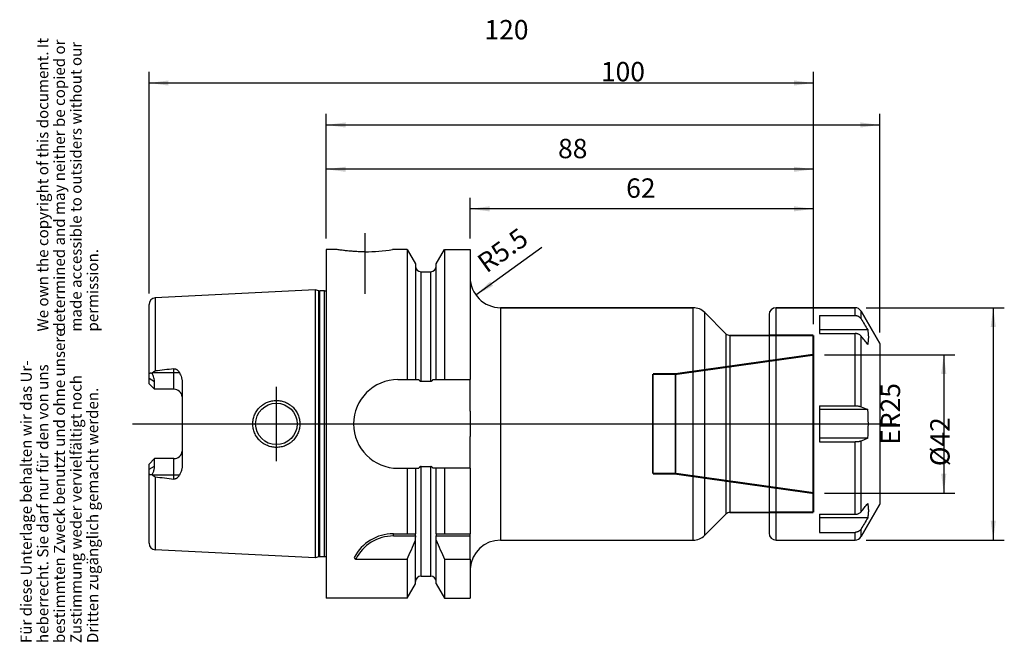
# Model space of a CAD drawing. Units: inches. Extents: x 36 to 214, y 255 to 368.
import ezdxf

# ---------------------------------------------------------------- set-up
doc = ezdxf.new("R2010")
doc.units = ezdxf.units.IN
doc.linetypes.add('DASHED', pattern=[15, 7, -8])
doc.linetypes.add('DOT_CENTER', pattern=[14, 12, -1, 0, -1])
for name, color, linetype in [('1', 7, 'Continuous'), ('BEZUGSACHSEN', 7, 'Continuous'), ('BG_STARTBEZUEGE', 7, 'Continuous'), ('DEFAULT_2', 7, 'Continuous'), ('FASEN', 7, 'Continuous'), ('RUNDUNGEN', 7, 'Continuous'), ('VERERBUNG', 7, 'Continuous')]:
    doc.layers.add(name, color=color, linetype=linetype)
doc.styles.add('CONVERTER_11', font='txt.shx', dxfattribs={"width": 0.72})
doc.dimstyles.new('ME10_DIM_10', dxfattribs={"dimtxt": 3.5, "dimasz": 3.5, "dimexe": 2, "dimexo": 2, "dimgap": 2, "dimtad": 1, "dimdsep": 46, "dimtxsty": 'CONVERTER_11', "dimsah": 1, "dimcen": 0.09, "dimclrd": 2, "dimclre": 2, "dimclrt": 3, "dimadec": 0, "dimazin": 0, "dimtol": 1, "dimtfac": 0.7, "dimtdec": 0, "dimtmove": 0, "dimatfit": 3, "dimfxl": 1, "dimtolj": 1, "dimtzin": 0, "dimarcsym": 0})
doc.dimstyles.new('ME10_DIM_11', dxfattribs={"dimtxt": 3.5, "dimasz": 3.5, "dimexe": 2, "dimexo": 2, "dimgap": 2, "dimtad": 1, "dimdsep": 46, "dimtxsty": 'CONVERTER_11', "dimsah": 1, "dimcen": 0.09, "dimclrd": 2, "dimclre": 2, "dimclrt": 3, "dimadec": 0, "dimazin": 0, "dimtol": 1, "dimtfac": 0.7, "dimtdec": 0, "dimtmove": 0, "dimatfit": 3, "dimfxl": 1, "dimtolj": 1, "dimtzin": 0, "dimarcsym": 0})
doc.dimstyles.new('ME10_DIM_12', dxfattribs={"dimtxt": 3.5, "dimasz": 3.5, "dimexe": 2, "dimexo": 2, "dimgap": 2, "dimtad": 1, "dimdsep": 46, "dimtxsty": 'CONVERTER_11', "dimsah": 1, "dimcen": 0.09, "dimclrd": 2, "dimclre": 2, "dimclrt": 3, "dimadec": 0, "dimazin": 0, "dimtol": 1, "dimtfac": 0.7, "dimtdec": 0, "dimtmove": 0, "dimatfit": 3, "dimfxl": 1, "dimtolj": 1, "dimtzin": 0, "dimarcsym": 0})
doc.dimstyles.new('ME10_DIM_13', dxfattribs={"dimtxt": 3.5, "dimasz": 3.5, "dimexe": 2, "dimexo": 2, "dimgap": 2, "dimtad": 1, "dimdsep": 46, "dimtxsty": 'CONVERTER_11', "dimsah": 1, "dimcen": 0.09, "dimclrd": 2, "dimclre": 2, "dimclrt": 3, "dimadec": 0, "dimazin": 0, "dimtol": 1, "dimtfac": 0.7, "dimtdec": 0, "dimtmove": 0, "dimatfit": 3, "dimfxl": 1, "dimtolj": 1, "dimtzin": 0, "dimarcsym": 0})
doc.dimstyles.new('ME10_DIM_14', dxfattribs={"dimtxt": 3.5, "dimasz": 3.5, "dimexe": 2, "dimexo": 2, "dimgap": 2, "dimtad": 1, "dimdsep": 46, "dimtxsty": 'CONVERTER_11', "dimsah": 1, "dimcen": 0.09, "dimclrd": 2, "dimclre": 2, "dimclrt": 3, "dimadec": 0, "dimazin": 0, "dimtol": 1, "dimtfac": 0.7, "dimtdec": 0, "dimtmove": 0, "dimatfit": 3, "dimfxl": 1, "dimtolj": 1, "dimtzin": 0, "dimarcsym": 0})
doc.dimstyles.new('ME10_DIM_15', dxfattribs={"dimtxt": 3.5, "dimasz": 3.5, "dimexe": 2, "dimexo": 2, "dimgap": 2, "dimtad": 1, "dimdsep": 46, "dimtxsty": 'CONVERTER_11', "dimsah": 1, "dimcen": 0.09, "dimclrd": 2, "dimclre": 2, "dimclrt": 3, "dimadec": 0, "dimazin": 0, "dimtol": 1, "dimtfac": 0.7, "dimtdec": 0, "dimtmove": 0, "dimatfit": 3, "dimfxl": 1, "dimtolj": 1, "dimtzin": 0, "dimarcsym": 0})

# ---------------------------------------------------------------- blocks, each defined once
blk = doc.blocks.new('Urheberrecht_DE-EN', base_point=(51.23, 311.55))
at = {"layer": '1', "color": 1, "char_height": 2, "attachment_point": 7, "rotation": 90, "line_spacing_factor": 0.90036, "style": 'CONVERTER_11'}
for s, insert in [('We own the copyright of this document. It \\Pdetermined and may neither be copied or \\Pmade accessible to outsiders without our\\Ppermission.', (51.23, 311.55)), ('Für diese Unterlage behalten wir das Ur-\\Pheberrecht. Sie darf nur für den von uns \\Pbestimmten Zweck benutzt und ohne unsere \\PZustimmung weder vervielfältigt noch\\PDritten zugänglich gemacht werden.', (51.23, 255.26))]:
    blk.add_mtext(s, dxfattribs=dict(at, insert=insert))
blk = doc.blocks.new('*D2')
at = {"layer": '1', "color": 2, "linetype": 'Continuous'}
for p, q in [((181.79, 307.36), (205.33, 307.36)), ((203.33, 307.36), (203.33, 282.36)), ((181.79, 282.36), (205.33, 282.36))]:
    blk.add_line(p, q, dxfattribs=at)
at = {"layer": '1', "color": 2}
for points in [[(203.8, 303.86), (202.87, 303.86), (203.33, 307.36)], [(202.87, 285.86), (203.8, 285.86), (203.33, 282.36)]]:
    blk.add_solid(points, dxfattribs=at)
at = {"layer": '1', "color": 3, "insert": (201.33, 291.09), "char_height": 3.5, "attachment_point": 7, "rotation": 90, "line_spacing_factor": 0.60024, "style": 'CONVERTER_11'}
blk.add_mtext('\\C3;ER\\C3;\\C3;25\\C2;\\H2.45;\\S^ ;\\C3;', dxfattribs=at)
blk = doc.blocks.new('*D3')
at = {"layer": '1', "color": 2, "linetype": 'Continuous'}
for p, q in [((189.32, 315.86), (214.27, 315.86)), ((212.27, 315.86), (212.27, 273.86)), ((189.32, 273.86), (214.27, 273.86))]:
    blk.add_line(p, q, dxfattribs=at)
at = {"layer": '1', "color": 2}
for points in [[(212.73, 312.36), (211.81, 312.36), (212.27, 315.86)], [(211.81, 277.36), (212.73, 277.36), (212.27, 273.86)]]:
    blk.add_solid(points, dxfattribs=at)
at = {"layer": '1', "color": 3, "insert": (210.27, 287.22), "char_height": 3.5, "attachment_point": 7, "rotation": 90, "line_spacing_factor": 0.60024, "style": 'CONVERTER_11'}
blk.add_mtext('\\C3;%%c\\C3;\\C3;42\\C2;\\H2.45;\\S^ ;\\C3;', dxfattribs=at)
blk = doc.blocks.new('*D4')
at = {"layer": '1', "color": 2, "linetype": 'Continuous'}
for p, q in [((117.79, 328.36), (117.79, 335.72)), ((179.79, 312.86), (179.79, 335.72)), ((179.79, 333.72), (117.79, 333.72))]:
    blk.add_line(p, q, dxfattribs=at)
at = {"layer": '1', "color": 2}
for points in [[(121.29, 334.18), (121.29, 333.26), (117.79, 333.72)], [(176.29, 333.26), (176.29, 334.18), (179.79, 333.72)]]:
    blk.add_solid(points, dxfattribs=at)
at = {"layer": '1', "color": 3, "insert": (145.97, 335.72), "char_height": 3.5, "attachment_point": 7, "rotation": 0.0001, "line_spacing_factor": 0.60024, "style": 'CONVERTER_11'}
blk.add_mtext('\\C3;\\C3;\\C3;62\\C2;\\H2.45;\\S^ ;\\C3;', dxfattribs=at)
blk = doc.blocks.new('*D5')
at = {"layer": '1', "color": 2, "linetype": 'Continuous'}
for p, q in [((91.79, 328.36), (91.79, 342.87)), ((179.79, 312.86), (179.79, 342.87)), ((179.79, 340.87), (91.79, 340.87))]:
    blk.add_line(p, q, dxfattribs=at)
at = {"layer": '1', "color": 2}
for points in [[(95.29, 341.33), (95.29, 340.41), (91.79, 340.87)], [(176.29, 340.41), (176.29, 341.33), (179.79, 340.87)]]:
    blk.add_solid(points, dxfattribs=at)
at = {"layer": '1', "color": 3, "insert": (133.67, 342.87), "char_height": 3.5, "attachment_point": 7, "rotation": 0.0001, "line_spacing_factor": 0.60024, "style": 'CONVERTER_11'}
blk.add_mtext('\\C3;\\C3;\\C3;88\\C2;\\H2.45;\\S^ ;\\C3;', dxfattribs=at)
blk = doc.blocks.new('*D6')
at = {"layer": '1', "color": 2, "linetype": 'Continuous'}
for p, q in [((91.79, 328.36), (91.79, 350.88)), ((191.79, 311.36), (191.79, 350.88)), ((91.79, 348.88), (191.79, 348.88))]:
    blk.add_line(p, q, dxfattribs=at)
at = {"layer": '1', "color": 2}
for points in [[(95.29, 349.34), (95.29, 348.42), (91.79, 348.88)], [(188.29, 348.42), (188.29, 349.34), (191.79, 348.88)]]:
    blk.add_solid(points, dxfattribs=at)
at = {"layer": '1', "color": 3, "insert": (141.41, 350.88), "char_height": 3.5, "attachment_point": 7, "rotation": 0.0001, "line_spacing_factor": 0.60024, "style": 'CONVERTER_11'}
blk.add_mtext('\\C3;\\C3;\\C3;100\\C2;\\H2.45;\\S^ ;\\C3;', dxfattribs=at)
blk = doc.blocks.new('*D7')
at = {"layer": '1', "color": 2, "linetype": 'Continuous'}
for p, q in [((59.79, 318.44), (59.79, 358.46)), ((179.79, 312.86), (179.79, 358.46)), ((179.79, 356.46), (59.79, 356.46))]:
    blk.add_line(p, q, dxfattribs=at)
at = {"layer": '1', "color": 2}
for points in [[(63.29, 356.92), (63.29, 356), (59.79, 356.46)], [(176.29, 356), (176.29, 356.92), (179.79, 356.46)]]:
    blk.add_solid(points, dxfattribs=at)
at = {"layer": '1', "color": 3, "insert": (120.38, 358.46), "char_height": 3.5, "attachment_point": 7, "rotation": 0.0001, "line_spacing_factor": 0.60024, "style": 'CONVERTER_11'}
blk.add_mtext('\\C3;\\C3;\\C3;120\\C2;\\H2.45;\\S^ ;\\C3;', dxfattribs=at)
blk = doc.blocks.new('*D8')
at = {"layer": '1', "color": 2, "linetype": 'Continuous'}
blk.add_line((130.73, 326.72), (118.83, 318.15), dxfattribs=at)
at = {"layer": '1', "color": 2}
blk.add_solid([(121.4, 320.57), (121.94, 319.82), (118.83, 318.15)], dxfattribs=at)
at = {"layer": '1', "color": 3, "insert": (120.76, 322), "char_height": 3.5, "attachment_point": 7, "rotation": 35.7388, "line_spacing_factor": 0.60024, "style": 'CONVERTER_11'}
blk.add_mtext('\\C3; R\\C3;\\C3;5.5\\C2;\\H2.45;\\S^ ;\\C3;', dxfattribs=at)

msp = doc.modelspace()

# ---------------------------------------------------------------- linework, layer by layer
at = {"color": 7, "linetype": 'Continuous'}
for p, q in [((106.412, 326.359), (106.412, 302.877)), ((113.167, 326.359), (113.167, 302.877)), ((117.79, 326.359), (117.79, 302.877)), ((107.915, 323.757), (107.915, 302.877)), ((111.665, 302.877), (111.665, 323.757)), ((123.29, 315.859), (158.047, 315.859)), ((160.169, 314.981), (163.997, 311.152)), ((173.04, 315.859), (187.315, 315.859)), ((188.398, 315.234), (191.79, 309.359)), ((180.89, 314.455), (187.315, 314.455)), ((180.89, 314.455), (180.89, 311.196)), ((189.604, 311.834), (180.89, 311.834)), ((164.704, 310.859), (171.79, 310.859)), ((180.89, 311.196), (187.315, 311.196)), ((191.79, 309.359), (191.79, 280.359)), ((104.757, 302.877), (108.499, 302.877)), ((108.915, 302.559), (110.665, 302.559)), ((111.081, 302.877), (117.79, 302.877)), ((180.89, 298.119), (187.315, 298.119)), ((180.89, 298.119), (180.89, 291.6)), ((189.604, 297.459), (180.89, 297.459)), ((188.398, 297.967), (189.604, 297.459)), ((189.604, 292.259), (180.89, 292.259)), ((189.604, 292.259), (188.398, 291.751)), ((180.89, 291.6), (187.315, 291.6)), ((104.757, 286.842), (108.499, 286.842)), ((106.412, 286.842), (106.412, 275.009)), ((107.915, 286.842), (107.915, 275.009)), ((108.915, 287.159), (110.665, 287.159)), ((117.79, 286.842), (111.081, 286.842)), ((111.665, 275.009), (111.665, 286.842)), ((113.167, 286.842), (113.167, 275.009)), ((117.79, 286.842), (117.79, 275.009)), ((188.398, 274.484), (191.79, 280.359)), ((160.169, 274.738), (163.997, 278.566)), ((164.704, 278.859), (171.79, 278.859)), ((180.89, 278.523), (187.315, 278.523)), ((180.89, 278.523), (180.89, 275.263)), ((189.604, 277.884), (180.89, 277.884)), ((103.927, 275.009), (107.915, 275.009)), ((107.915, 265.962), (107.915, 274.409)), ((111.665, 275.009), (117.79, 275.009)), ((111.665, 265.962), (111.665, 274.409)), ((180.89, 275.263), (187.315, 275.263)), ((123.29, 273.859), (158.047, 273.859)), ((173.04, 273.859), (187.315, 273.859)), ((106.412, 270.401), (106.412, 263.359)), ((113.167, 270.401), (117.79, 270.401)), ((113.167, 270.401), (113.167, 263.359)), ((117.79, 270.401), (117.79, 263.359))]:
    msp.add_line(p, q, dxfattribs=at)
at = {"color": 9, "linetype": 'Continuous'}
for p, q in [((108.915, 302.559), (108.915, 322.359)), ((110.665, 302.559), (110.665, 322.359)), ((187.315, 314.455), (187.315, 315.859)), ((188.398, 313.852), (188.398, 315.234)), ((187.315, 298.119), (187.315, 311.196)), ((188.398, 297.967), (188.398, 310.744)), ((188.398, 278.974), (188.398, 291.751)), ((187.315, 278.523), (187.315, 291.6)), ((108.915, 267.359), (108.915, 287.159)), ((110.665, 267.359), (110.665, 287.159)), ((188.398, 274.484), (188.398, 275.867)), ((187.315, 273.859), (187.315, 275.263))]:
    msp.add_line(p, q, dxfattribs=at)
at = {"color": 7, "linetype": 'Continuous'}
for centre, radius, start, end in [((104.757, 294.859), 8.018, 90, 270), ((158.144, 294.859), 31.567, 355.27558, 4.72442), ((-35.959, 334.324), 156.063, 335.82022, 337.2043), ((255.538, 334.324), 156.063, 202.7957, 204.17978)]:
    msp.add_arc(centre, radius, start, end, dxfattribs=at)
for points, knots in [([(187.315, 314.455), (187.37, 314.453), (187.479, 314.449), (187.64, 314.417), (187.795, 314.367), (187.942, 314.297), (188.079, 314.209), (188.202, 314.104), (188.311, 313.986), (188.369, 313.897), (188.398, 313.852)], [0, 0, 0, 0, 0.1634328, 0.32714, 0.4899447, 0.6526608, 0.8139774, 0.9753767, 1.1352602, 1.2948439, 1.2948439, 1.2948439, 1.2948439]), ([(189.604, 311.834), (189.635, 311.619), (189.695, 311.188), (189.719, 310.534), (189.695, 309.881), (189.635, 309.45), (189.604, 309.234)], [0, 0, 0, 0, 0.652525, 1.3054952, 1.9584655, 2.6109905, 2.6109905, 2.6109905, 2.6109905]), ([(188.398, 310.744), (188.332, 310.812), (188.2, 310.95), (187.982, 311.062), (187.793, 311.13), (187.638, 311.167), (187.478, 311.191), (187.37, 311.194), (187.315, 311.196)], [0, 0, 0, 0, 0.2827523, 0.5682093, 0.7261622, 0.8834692, 1.0463353, 1.2091789, 1.2091789, 1.2091789, 1.2091789]), ([(108.499, 302.877), (108.511, 302.858), (108.536, 302.82), (108.577, 302.765), (108.621, 302.714), (108.67, 302.666), (108.723, 302.623), (108.773, 302.594), (108.814, 302.577), (108.847, 302.567), (108.881, 302.561), (108.904, 302.56), (108.915, 302.559)], [0, 0, 0, 0, 0.0680278, 0.13606324, 0.20408126, 0.27216967, 0.34037029, 0.40835855, 0.44246275, 0.4765773, 0.51070864, 0.54478681, 0.54478681, 0.54478681, 0.54478681]), ([(110.665, 302.559), (110.676, 302.56), (110.699, 302.561), (110.733, 302.567), (110.765, 302.577), (110.807, 302.594), (110.857, 302.623), (110.91, 302.666), (110.958, 302.714), (111.003, 302.765), (111.044, 302.82), (111.068, 302.858), (111.081, 302.877)], [0, 0, 0, 0, 0.03407819, 0.06820957, 0.10232438, 0.13642882, 0.20441718, 0.27261795, 0.34070611, 0.40872386, 0.47675916, 0.54478683, 0.54478683, 0.54478683, 0.54478683]), ([(187.315, 298.119), (187.42, 298.117), (187.629, 298.114), (187.881, 298.088), (188.071, 298.058), (188.191, 298.033), (188.301, 298.004), (188.366, 297.979), (188.398, 297.967)], [0, 0, 0, 0, 0.3136334, 0.6271933, 0.7587904, 0.8904543, 0.9946452, 1.0986584, 1.0986584, 1.0986584, 1.0986584]), ([(188.398, 291.751), (188.366, 291.739), (188.301, 291.714), (188.191, 291.686), (188.071, 291.66), (187.881, 291.63), (187.629, 291.605), (187.42, 291.601), (187.315, 291.6)], [0, 0, 0, 0, 0.1040134, 0.2082044, 0.3398684, 0.4714656, 0.7850253, 1.0986584, 1.0986584, 1.0986584, 1.0986584]), ([(108.915, 287.159), (108.904, 287.159), (108.881, 287.158), (108.847, 287.152), (108.814, 287.142), (108.773, 287.124), (108.723, 287.095), (108.67, 287.053), (108.621, 287.005), (108.577, 286.953), (108.536, 286.899), (108.511, 286.861), (108.499, 286.842)], [0, 0, 0, 0, 0.0340791, 0.06820974, 0.10231541, 0.13641288, 0.20439928, 0.27259357, 0.34068035, 0.40869862, 0.47674644, 0.54478625, 0.54478625, 0.54478625, 0.54478625]), ([(111.081, 286.842), (111.068, 286.861), (111.044, 286.899), (111.003, 286.953), (110.958, 287.005), (110.91, 287.053), (110.856, 287.095), (110.807, 287.124), (110.765, 287.142), (110.733, 287.152), (110.699, 287.158), (110.676, 287.159), (110.665, 287.159)], [0, 0, 0, 0, 0.06804058, 0.13608923, 0.2041088, 0.2721967, 0.34039051, 0.40837684, 0.44247357, 0.47657833, 0.51070805, 0.54478634, 0.54478634, 0.54478634, 0.54478634]), ([(189.604, 280.484), (189.635, 280.269), (189.695, 279.838), (189.719, 279.184), (189.695, 278.531), (189.635, 278.1), (189.604, 277.884)], [0, 0, 0, 0, 0.652525, 1.3054952, 1.9584655, 2.6109905, 2.6109905, 2.6109905, 2.6109905]), ([(187.315, 278.523), (187.37, 278.524), (187.478, 278.527), (187.638, 278.551), (187.793, 278.588), (187.982, 278.656), (188.2, 278.769), (188.332, 278.906), (188.398, 278.974)], [0, 0, 0, 0, 0.1628438, 0.3257101, 0.4830172, 0.6409701, 0.9264268, 1.2091789, 1.2091789, 1.2091789, 1.2091789]), ([(188.398, 275.867), (188.369, 275.822), (188.311, 275.733), (188.202, 275.614), (188.079, 275.51), (187.942, 275.422), (187.795, 275.352), (187.64, 275.301), (187.479, 275.269), (187.37, 275.265), (187.315, 275.263)], [0, 0, 0, 0, 0.1595839, 0.3194675, 0.4808669, 0.6421836, 0.8048996, 0.9677042, 1.1314112, 1.2948439, 1.2948439, 1.2948439, 1.2948439])]:
    msp.add_open_spline(points, degree=3, knots=knots, dxfattribs=at)
for points in [[(188.398, 313.852), (188.599, 313.516), (189.001, 312.843), (189.403, 312.171), (189.604, 311.834)], [(189.604, 309.234), (189.403, 309.486), (189.001, 309.989), (188.599, 310.493), (188.398, 310.744)], [(188.398, 278.974), (188.599, 279.226), (189.001, 279.729), (189.403, 280.233), (189.604, 280.484)], [(189.604, 277.884), (189.403, 277.548), (189.001, 276.875), (188.599, 276.203), (188.398, 275.867)]]:
    msp.add_open_spline(points, degree=3, dxfattribs=at)
at = {"layer": 'BEZUGSACHSEN', "color": 7, "linetype": 'DOT_CENTER', "const_width": 0.25}
for points in [[(98.79, 318.36), (98.79, 329.359)], [(82.79, 288.109), (82.79, 301.609)]]:
    msp.add_lwpolyline(points, dxfattribs=at)
at = {"layer": 'BG_STARTBEZUEGE', "color": 7, "linetype": 'DOT_CENTER', "const_width": 0.25}
msp.add_lwpolyline([(194.79, 294.859), (56.79, 294.859)], dxfattribs=at)
at = {"layer": 'DEFAULT_2', "color": 8, "linetype": 'DASHED', "const_width": 0.35}
for points in [[(179.79, 310.859), (179.79, 278.859)], [(179.79, 307.359), (154.886, 303.859)], [(154.886, 303.859), (150.79, 303.859)], [(150.79, 303.859), (150.79, 285.859)], [(154.886, 303.859), (154.886, 285.859)], [(154.886, 285.859), (150.79, 285.859)], [(179.79, 282.359), (154.886, 285.859)], [(171.79, 278.859), (179.79, 278.859)]]:
    msp.add_lwpolyline(points, dxfattribs=at)
at = {"layer": 'FASEN', "color": 9, "linetype": 'Continuous'}
msp.add_line((103.927, 274.609), (103.927, 275.009), dxfattribs=at)
at = {"layer": 'FASEN', "color": 7, "linetype": 'Continuous'}
for p, q in [((103.927, 274.609), (107.925, 274.609)), ((107.915, 275.009), (107.925, 275.009)), ((111.655, 275.009), (111.665, 275.009)), ((111.655, 274.609), (117.79, 274.609)), ((117.79, 270.401), (117.79, 275.009)), ((97.126, 270.401), (106.412, 270.401))]:
    msp.add_line(p, q, dxfattribs=at)
for centre, radius, start, end in [((103.927, 267.009), 8, 90, 152.27815), ((103.927, 267.009), 7.6, 90, 153.49826), ((109.862, 274.409), 1.948, 174.08606, 179.99844), ((10.22, 274.809), 97.706, 359.88272, 0.11728), ((209.36, 274.809), 97.706, 179.88272, 180.11728), ((109.717, 274.409), 1.948, 0.00156, 5.91394), ((106.834, 278.929), 12.922, 219.37645, 221.29685)]:
    msp.add_arc(centre, radius, start, end, dxfattribs=at)
at = {"layer": 'RUNDUNGEN', "color": 9, "linetype": 'Continuous'}
for p, q in [((123.29, 315.859), (123.29, 273.859)), ((158.047, 273.859), (158.047, 315.859)), ((160.169, 274.738), (160.169, 314.981)), ((173.04, 273.859), (173.04, 315.859)), ((163.997, 311.152), (163.997, 278.566)), ((164.704, 310.859), (164.704, 278.859))]:
    msp.add_line(p, q, dxfattribs=at)
at = {"layer": 'RUNDUNGEN', "color": 7, "linetype": 'Continuous'}
for p, q in [((158.047, 315.859), (123.29, 315.859)), ((163.997, 311.152), (160.169, 314.981)), ((187.315, 315.859), (173.04, 315.859)), ((191.79, 309.359), (188.398, 315.234)), ((171.79, 314.609), (171.79, 275.109)), ((171.79, 310.859), (164.704, 310.859)), ((117.79, 297.159), (117.79, 302.877)), ((117.79, 297.159), (117.791, 294.859)), ((117.791, 294.859), (117.79, 292.559)), ((117.79, 286.842), (117.79, 292.559)), ((191.79, 280.359), (188.398, 274.484)), ((163.997, 278.566), (160.169, 274.738)), ((171.79, 278.859), (164.704, 278.859))]:
    msp.add_line(p, q, dxfattribs=at)
at = {"layer": 'RUNDUNGEN', "color": 8, "linetype": 'DASHED', "const_width": 0.35}
msp.add_lwpolyline([(179.79, 310.859), (171.79, 310.859)], dxfattribs=at)
at = {"layer": 'RUNDUNGEN', "color": 7, "linetype": 'Continuous'}
for centre, radius, start, end in [((123.29, 321.359), 5.5, 180, 270), ((158.047, 312.859), 3, 45, 90), ((173.04, 314.609), 1.25, 90, 180), ((187.315, 314.609), 1.25, 30, 90), ((164.704, 311.859), 1, 225, 270), ((164.704, 277.859), 1, 90, 135), ((158.047, 276.859), 3, 270, 315), ((173.04, 275.109), 1.25, 180, 270), ((187.315, 275.109), 1.25, 270, 330), ((123.29, 268.359), 5.5, 90, 176.07154)]:
    msp.add_arc(centre, radius, start, end, dxfattribs=at)
at = {"layer": 'VERERBUNG', "color": 7, "linetype": 'Continuous'}
for p, q in [((91.79, 326.359), (91.79, 263.359)), ((93.79, 326.359), (91.79, 326.359)), ((106.412, 326.359), (103.79, 326.359)), ((106.412, 326.359), (107.915, 323.757)), ((111.665, 323.757), (113.167, 326.359)), ((113.167, 326.359), (117.79, 326.359)), ((108.915, 322.359), (110.665, 322.359)), ((89.79, 319.08), (60.93, 317.634)), ((89.79, 319.08), (89.79, 270.639)), ((90.46, 318.9), (89.79, 319.08)), ((91.488, 318.88), (90.615, 318.88)), ((59.79, 302.129), (59.79, 316.435)), ((60.79, 301.129), (60.79, 302.489)), ((60.79, 301.129), (59.79, 302.129)), ((64.29, 301.129), (60.79, 301.129)), ((65.79, 302.301), (65.79, 287.417)), ((59.79, 287.589), (60.79, 288.589)), ((60.79, 287.229), (60.79, 288.589)), ((64.29, 288.589), (60.79, 288.589)), ((59.79, 273.283), (59.79, 287.589)), ((89.79, 270.639), (60.93, 272.085)), ((90.46, 270.818), (89.79, 270.639)), ((91.488, 270.839), (90.615, 270.839)), ((108.915, 267.359), (110.665, 267.359)), ((106.412, 263.359), (107.915, 265.962)), ((111.665, 265.962), (113.167, 263.359)), ((106.412, 263.359), (91.79, 263.359)), ((113.167, 263.359), (117.79, 263.359))]:
    msp.add_line(p, q, dxfattribs=at)
at = {"layer": 'VERERBUNG', "color": 9, "linetype": 'Continuous'}
for p, q in [((90.46, 270.818), (90.46, 318.9)), ((90.615, 270.839), (90.615, 318.88)), ((91.488, 270.839), (91.488, 318.88)), ((60.93, 317.634), (60.93, 304.421)), ((60.462, 304.129), (65.277, 304.129)), ((64.29, 301.129), (64.29, 304.816)), ((60.79, 302.489), (59.79, 303.036)), ((64.29, 284.903), (64.29, 288.589)), ((59.79, 286.683), (60.79, 287.229)), ((65.277, 285.589), (60.462, 285.589)), ((60.93, 285.297), (60.93, 272.085))]:
    msp.add_line(p, q, dxfattribs=at)
at = {"layer": 'VERERBUNG', "color": 7, "linetype": 'Continuous'}
msp.add_circle((82.79, 294.859), 3.75, dxfattribs=at)
for centre, radius, start, end in [((98.771, 357.674), 31.714, 270.03354, 279.10497), ((108.915, 323.359), 1, 180, 270), ((110.665, 323.359), 1, 270, 0), ((90.615, 319.48), 0.6, 255, 270), ((91.488, 319.48), 0.6, 270, 300.29682), ((60.99, 316.435), 1.2, 92.86804, 180), ((165.674, -573.676), 884.322, 96.583181, 96.802374), ((64.29, 299.629), 1.5, 5.33296, 90), ((64.29, 290.089), 1.5, 270, 354.66704), ((165.674, 1163.394), 884.322, 263.197626, 263.416819), ((60.99, 273.283), 1.2, 180, 267.13196), ((90.615, 270.239), 0.6, 90, 105), ((91.488, 270.239), 0.6, 59.70318, 90), ((108.915, 266.359), 1, 90, 180), ((110.665, 266.359), 1, 0, 90)]:
    msp.add_arc(centre, radius, start, end, dxfattribs=at)
for points, knots in [([(98.79, 325.96), (98.471, 325.963), (97.832, 325.968), (96.923, 326.012), (96.063, 326.076), (95.279, 326.155), (94.521, 326.248), (94.033, 326.322), (93.79, 326.359)], [0, 0, 0, 0, 0.9581451, 1.9163748, 2.7296689, 3.5429281, 4.2819517, 5.0209803, 5.0209803, 5.0209803, 5.0209803]), ([(60.367, 304.007), (60.382, 304.028), (60.413, 304.069), (60.445, 304.109), (60.462, 304.129)], [0, 0, 0, 0, 0.07740006, 0.15479636, 0.15479636, 0.15479636, 0.15479636]), ([(60.462, 304.129), (60.477, 304.147), (60.508, 304.183), (60.558, 304.233), (60.611, 304.279), (60.668, 304.321), (60.729, 304.358), (60.793, 304.387), (60.86, 304.41), (60.907, 304.418), (60.93, 304.421)], [0, 0, 0, 0, 0.07059175, 0.14120913, 0.21184618, 0.28247137, 0.35310251, 0.42376047, 0.49448927, 0.56507827, 0.56507827, 0.56507827, 0.56507827]), ([(64.29, 304.816), (64.318, 304.818), (64.373, 304.822), (64.457, 304.817), (64.539, 304.803), (64.618, 304.78), (64.693, 304.748), (64.765, 304.711), (64.833, 304.667), (64.916, 304.603), (65.012, 304.513), (65.112, 304.392), (65.201, 304.264), (65.252, 304.174), (65.277, 304.129)], [0, 0, 0, 0, 0.0835832, 0.1672705, 0.2499539, 0.3326149, 0.4138476, 0.4950848, 0.5749376, 0.6547986, 0.8114955, 0.9684466, 1.1235433, 1.278502, 1.278502, 1.278502, 1.278502]), ([(65.277, 304.129), (65.349, 303.987), (65.493, 303.704), (65.627, 303.328), (65.709, 303.02), (65.754, 302.783), (65.784, 302.543), (65.788, 302.382), (65.79, 302.301)], [0, 0, 0, 0, 0.4765182, 0.9529822, 1.1931588, 1.4333108, 1.6754841, 1.9174937, 1.9174937, 1.9174937, 1.9174937]), ([(59.79, 303.612), (59.79, 303.634), (59.791, 303.679), (59.797, 303.743), (59.808, 303.805), (59.824, 303.862), (59.846, 303.915), (59.873, 303.961), (59.906, 304.001), (59.945, 304.033), (59.989, 304.056), (60.037, 304.071), (60.088, 304.078), (60.141, 304.077), (60.196, 304.068), (60.253, 304.053), (60.31, 304.033), (60.348, 304.016), (60.367, 304.007)], [0, 0, 0, 0, 0.06648869, 0.13300285, 0.19401754, 0.2550296, 0.30997536, 0.36488616, 0.41506336, 0.46515262, 0.51417404, 0.56325299, 0.61525491, 0.66730777, 0.72433554, 0.78136683, 0.84352216, 0.90564901, 0.90564901, 0.90564901, 0.90564901]), ([(60.79, 302.489), (60.779, 302.652), (60.758, 302.979), (60.634, 303.391), (60.501, 303.733), (60.412, 303.916), (60.367, 304.007)], [0, 0, 0, 0, 0.4891002, 0.9783817, 1.2836706, 1.5887971, 1.5887971, 1.5887971, 1.5887971]), ([(78.541, 294.859), (78.544, 294.999), (78.552, 295.277), (78.616, 295.691), (78.718, 296.097), (78.859, 296.49), (79.039, 296.868), (79.254, 297.226), (79.504, 297.561), (79.739, 297.818), (79.941, 298.01), (80.1, 298.146), (80.265, 298.273), (80.493, 298.433), (80.793, 298.611), (81.172, 298.789), (81.566, 298.928), (81.972, 299.028), (82.386, 299.089), (82.804, 299.108), (83.221, 299.087), (83.634, 299.025), (84.038, 298.924), (84.43, 298.783), (84.806, 298.605), (85.103, 298.427), (85.329, 298.268), (85.493, 298.14), (85.65, 298.005), (85.85, 297.814), (86.083, 297.557), (86.33, 297.223), (86.544, 296.866), (86.722, 296.489), (86.863, 296.096), (86.964, 295.691), (87.028, 295.277), (87.035, 294.999), (87.039, 294.859)], [0, 0, 0, 0, 0.4175881, 0.8356317, 1.2532828, 1.6707873, 2.0880792, 2.5054582, 2.9227668, 3.3398676, 3.5486128, 3.7572913, 3.9660365, 4.1748484, 4.592417, 5.0101873, 5.4280599, 5.845881, 6.2634849, 6.6811036, 7.0979896, 7.5148581, 7.930683, 8.346558, 8.7616085, 9.1764582, 9.3838469, 9.5911694, 9.7984929, 10.0058829, 10.4207292, 10.8357776, 11.2517304, 11.6676066, 12.0845242, 12.5015751, 12.9195201, 13.3370282, 13.3370282, 13.3370282, 13.3370282]), ([(87.039, 294.859), (87.035, 294.72), (87.028, 294.441), (86.964, 294.028), (86.863, 293.622), (86.722, 293.229), (86.544, 292.852), (86.33, 292.495), (86.083, 292.161), (85.85, 291.905), (85.65, 291.714), (85.493, 291.578), (85.329, 291.451), (85.103, 291.291), (84.806, 291.113), (84.43, 290.935), (84.038, 290.795), (83.634, 290.693), (83.221, 290.632), (82.804, 290.61), (82.386, 290.63), (81.972, 290.69), (81.566, 290.79), (81.172, 290.93), (80.793, 291.108), (80.493, 291.286), (80.265, 291.445), (80.1, 291.573), (79.941, 291.709), (79.739, 291.9), (79.504, 292.158), (79.254, 292.492), (79.039, 292.851), (78.859, 293.228), (78.718, 293.622), (78.616, 294.028), (78.552, 294.441), (78.545, 294.72), (78.541, 294.859)], [0, 0, 0, 0, 0.4175035, 0.8354556, 1.2525112, 1.6694227, 2.0852954, 2.5012513, 2.9162981, 3.3311388, 3.5385262, 3.7458478, 3.9531701, 4.1605583, 4.5754075, 4.9904567, 5.4063324, 5.8221588, 6.2390273, 6.6559131, 7.0735322, 7.4911362, 7.9089564, 8.3268287, 8.7446002, 9.1621693, 9.3709815, 9.5797267, 9.7884066, 9.9971539, 10.4142593, 10.8315689, 11.2489451, 11.6662401, 12.083751, 12.5013986, 12.9194354, 13.337028, 13.337028, 13.337028, 13.337028]), ([(60.367, 285.711), (60.444, 285.875), (60.6, 286.202), (60.724, 286.633), (60.781, 286.978), (60.787, 287.145), (60.79, 287.229)], [0, 0, 0, 0, 0.5427795, 1.0855088, 1.3374485, 1.5890257, 1.5890257, 1.5890257, 1.5890257]), ([(65.79, 287.417), (65.788, 287.337), (65.784, 287.175), (65.754, 286.935), (65.709, 286.699), (65.627, 286.39), (65.493, 286.015), (65.349, 285.731), (65.277, 285.589)], [0, 0, 0, 0, 0.2420097, 0.4841829, 0.7243349, 0.9645116, 1.4409755, 1.9174937, 1.9174937, 1.9174937, 1.9174937]), ([(60.367, 285.711), (60.348, 285.703), (60.31, 285.685), (60.253, 285.665), (60.196, 285.65), (60.141, 285.642), (60.088, 285.641), (60.037, 285.647), (59.989, 285.662), (59.945, 285.686), (59.906, 285.718), (59.873, 285.758), (59.846, 285.804), (59.824, 285.857), (59.808, 285.913), (59.797, 285.975), (59.791, 286.04), (59.79, 286.084), (59.79, 286.106)], [0, 0, 0, 0, 0.06212697, 0.1242824, 0.18131353, 0.23834114, 0.2903939, 0.34239569, 0.39147471, 0.44049623, 0.49058557, 0.54076283, 0.59567361, 0.65061938, 0.71163144, 0.77264613, 0.8391603, 0.905649, 0.905649, 0.905649, 0.905649]), ([(60.462, 285.589), (60.445, 285.609), (60.413, 285.649), (60.382, 285.691), (60.367, 285.711)], [0, 0, 0, 0, 0.07739631, 0.15479636, 0.15479636, 0.15479636, 0.15479636]), ([(60.93, 285.297), (60.907, 285.301), (60.86, 285.308), (60.793, 285.331), (60.729, 285.361), (60.668, 285.398), (60.611, 285.439), (60.558, 285.486), (60.508, 285.536), (60.477, 285.571), (60.462, 285.589)], [0, 0, 0, 0, 0.07058902, 0.14131784, 0.21197567, 0.28260668, 0.35323209, 0.42386937, 0.49448664, 0.56507827, 0.56507827, 0.56507827, 0.56507827]), ([(65.277, 285.589), (65.252, 285.544), (65.201, 285.454), (65.112, 285.326), (65.012, 285.206), (64.916, 285.116), (64.833, 285.052), (64.765, 285.008), (64.693, 284.97), (64.618, 284.939), (64.539, 284.916), (64.457, 284.902), (64.373, 284.896), (64.318, 284.901), (64.29, 284.903)], [0, 0, 0, 0, 0.1549596, 0.3100569, 0.4670093, 0.6237076, 0.7035717, 0.7834274, 0.8646682, 0.9459045, 1.0285616, 1.111241, 1.1949234, 1.2785019, 1.2785019, 1.2785019, 1.2785019])]:
    msp.add_open_spline(points, degree=3, knots=knots, dxfattribs=at)

# ---------------------------------------------------------------- block references
msp.add_blockref('Urheberrecht_DE-EN', (51.235, 311.546))
at = {"layer": '1'}
msp.add_blockref('*D8', (0, 0), dxfattribs=at)

# ---------------------------------------------------------------- dimensions: what is measured, and where the dimension line sits
for base, p1, p2, dimstyle, picture, middle in [((179.79, 356.458), (59.79, 316.435), (179.79, 310.859), 'ME10_DIM_15', '*D7', (123.323, 360.208)), ((91.79, 348.877), (191.79, 309.359), (91.79, 326.359), 'ME10_DIM_14', '*D6', (144.348, 352.627)), ((179.79, 340.868), (91.79, 326.359), (179.79, 310.859), 'ME10_DIM_13', '*D5', (135.766, 344.618)), ((179.79, 333.716), (117.79, 326.359), (179.79, 310.859), 'ME10_DIM_12', '*D4', (148.067, 337.466))]:
    dim = msp.add_linear_dim(base=base, p1=p1, p2=p2, dimstyle=dimstyle, override={"dimpost": '<>'}, dxfattribs=at)
    dim.commit()
    dim.dimension.update_dxf_attribs({"geometry": picture, "text_midpoint": middle, "text_rotation": 0.00014})
for base, p1, p2, dimstyle, override, picture, middle in [((212.268, 315.859), (187.315, 273.859), (187.315, 315.859), 'ME10_DIM_11', {"dimpost": '⌀<>'}, '*D3', (208.518, 296.076)), ((203.335, 307.359), (179.79, 282.359), (179.79, 307.359), 'ME10_DIM_10', {"dimpost": 'ER<>'}, '*D2', (199.585, 295.679))]:
    dim = msp.add_linear_dim(base=base, p1=p1, p2=p2, angle=90, dimstyle=dimstyle, override=override, dxfattribs=at)
    dim.commit()
    dim.dimension.update_dxf_attribs({"geometry": picture, "text_midpoint": middle, "text_rotation": 90})

doc.saveas('drawing.dxf')
